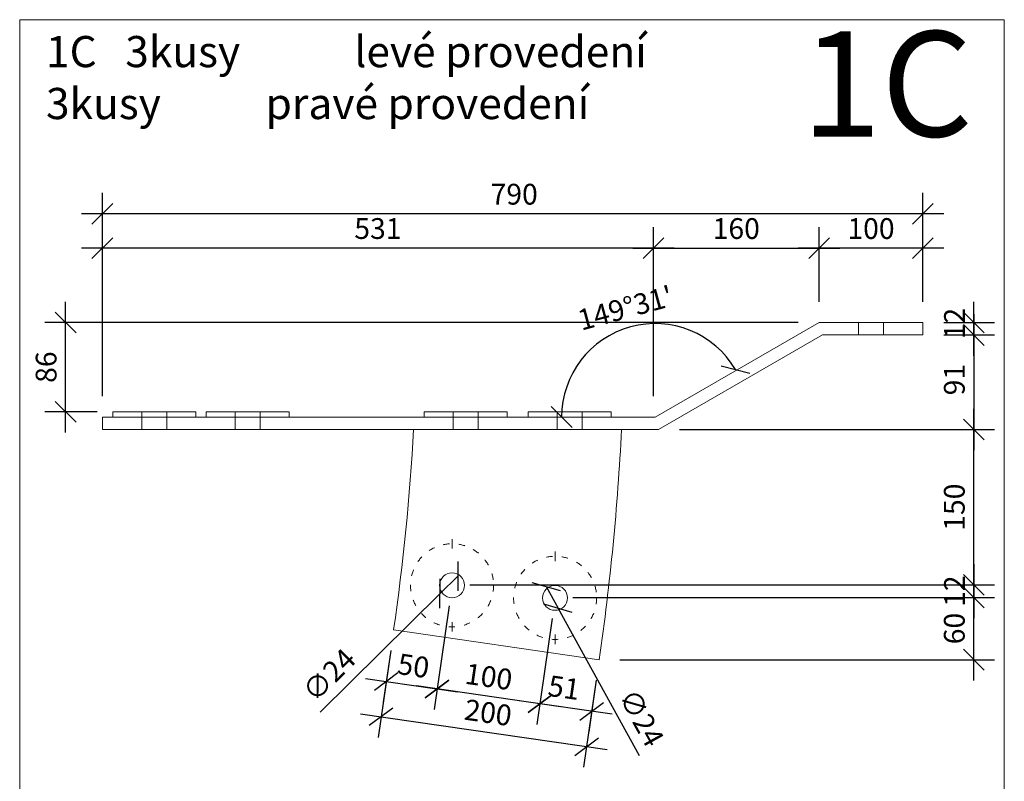
# Model space of a CAD drawing. Units: millimetres. Extents: x -32016 to 195990, y -38630 to 95948.
# Drawn here: x 25877 to 26825, y 25015 to 25748 of the extents above; entities that cross this region are included whole.
import ezdxf

# ---------------------------------------------------------------- set-up
doc = ezdxf.new("R2010")
doc.units = ezdxf.units.MM
doc.linetypes.add('110721_vykresy$0$ACAD_ISO03W100', pattern=[30, 12, -18])
doc.layers.get('0').update_dxf_attribs({"lineweight": 18})
doc.layers.get('Defpoints').update_dxf_attribs({"lineweight": 18})
for name, color, linetype, lineweight in [('_koty', 1, 'Continuous', 18), ('_ocel', 5, 'Continuous', 18), ('_ramecek', 7, 'Continuous', 18), ('_tenka', 7, 'Continuous', 18)]:
    doc.layers.add(name, color=color, linetype=linetype, lineweight=lineweight)
doc.styles.get("Standard").update_dxf_attribs({"font": 'ARIAL.TTF'})
doc.dimstyles.new('kubik 25', dxfattribs={"dimtxt": 100, "dimasz": 100, "dimexe": 100, "dimexo": 100, "dimgap": 30, "dimtad": 1, "dimdec": 0, "dimtxsty": 'Standard', "dimblk": 'OBLIQUE', "dimcen": 0, "dimdle": 100, "dimaunit": 1, "dimadec": 1, "dimazin": 0, "dimtfac": 1, "dimtdec": 0, "dimtmove": 1, "dimatfit": 3, "dimldrblk": 'OBLIQUE', "dimfxl": 0, "dimarcsym": 0})

# ---------------------------------------------------------------- blocks, each defined once
blk = doc.blocks.new('pp')
at = {"layer": '_ocel'}
blk.add_lwpolyline([(-40, 5), (-40, 0), (40, 0), (40, 5)], close=True, dxfattribs=at)
for points in [[(-12, 0), (-12, 5)], [(12, 0), (12, 5)]]:
    blk.add_lwpolyline(points, dxfattribs=at)
blk = doc.blocks.new('p')
at = {"layer": '_ocel'}
for points in [[(0, 35.43), (0, 44.57)], [(0, -35.43), (0, -44.57)]]:
    blk.add_lwpolyline(points, dxfattribs=at)
at = {"layer": '_ocel', "linetype": '110721_vykresy$0$ACAD_ISO03W100', "ltscale": 0.5}
blk.add_circle((0, 0), 40, dxfattribs=at)
blk = doc.blocks.new('A$C2E09011D')
at = {"layer": '_ocel'}
for points in [[(15559.41, 24059.95), (15023.7, 24059.95), (15023.7, 24071.95), (15555.99, 24071.95), (15555.99, 24071.95), (15713.98, 24162.95), (15813.98, 24162.95), (15813.98, 24150.95), (15717.41, 24150.95), (15559.41, 24059.95)], [(15751.98, 24162.95), (15751.98, 24150.95)], [(15775.98, 24162.95), (15775.98, 24150.95)], [(15061.7, 24071.95), (15061.7, 24059.95)], [(15085.7, 24071.95), (15085.7, 24059.95)], [(15151.7, 24071.95), (15151.7, 24059.95)], [(15175.7, 24071.95), (15175.7, 24059.95)], [(15361.7, 24071.95), (15361.7, 24059.95)], [(15385.7, 24071.95), (15385.7, 24059.95)], [(15461.7, 24071.95), (15461.7, 24059.95)], [(15485.7, 24071.95), (15485.7, 24059.95)], [(15502.18, 23838.31), (15304.24, 23866.97)]]:
    blk.add_lwpolyline(points, dxfattribs=at)
for centre in [(15360.48, 23909.91), (15459.75, 23897.84)]:
    blk.add_circle(centre, 12, dxfattribs=at)
for radius, end in [(2170, 356.88284), (2370, 357.14612)]:
    blk.add_arc((13156.64, 24177.95), radius, 351.76081, end, dxfattribs=at)
for name, p in [('pp', (15073.7, 24071.95)), ('pp', (15163.7, 24071.95)), ('pp', (15373.7, 24071.95)), ('pp', (15473.7, 24071.95)), ('p', (15360.48, 23909.91)), ('p', (15459.75, 23897.84))]:
    blk.add_blockref(name, p, dxfattribs=at)
blk = doc.blocks.new('_Oblique')
at = {"color": 0, "linetype": 'ByBlock', "lineweight": -2}
blk.add_line((-0.5, -0.5), (0.5, 0.5), dxfattribs=at)
blk = doc.blocks.new('*D420')
at = {"layer": '_koty', "color": 0, "lineweight": -2, "ltscale": 0.25}
for p, q in [((26646.72, 25476.86), (26646.72, 25548.48)), ((26746.72, 25476.86), (26746.72, 25548.48)), ((26766.72, 25528.48), (26626.72, 25528.48))]:
    blk.add_line(p, q, dxfattribs=at)
at = {"layer": 'Defpoints', "color": 0, "ltscale": 0.25}
for p in [(26646.72, 25528.48), (26646.72, 25456.86), (26746.72, 25456.86)]:
    blk.add_point(p, dxfattribs=at)
at = {"layer": '_koty', "color": 0, "lineweight": -2, "ltscale": 0.25, "xscale": 20, "yscale": 20, "zscale": 20, "rotation": 180}
blk.add_blockref('_Oblique', (26646.72, 25528.48), dxfattribs=at)
at = {"layer": '_koty', "color": 0, "lineweight": -2, "ltscale": 0.25, "xscale": 20, "yscale": 20, "zscale": 20}
blk.add_blockref('_Oblique', (26746.72, 25528.48), dxfattribs=at)
at = {"layer": '_koty', "color": 0, "ltscale": 0.25, "insert": (26696.72, 25544.7), "char_height": 20, "attachment_point": 5}
blk.add_mtext('100', dxfattribs=at)
blk = doc.blocks.new('*D421')
at = {"layer": '_koty', "color": 0, "lineweight": -2, "ltscale": 0.25}
for p, q in [((25956.44, 25385.86), (25956.44, 25548.48)), ((26487.18, 25385.86), (26487.18, 25548.48)), ((26507.18, 25528.48), (25936.44, 25528.48))]:
    blk.add_line(p, q, dxfattribs=at)
at = {"layer": 'Defpoints', "color": 0, "ltscale": 0.25}
for p in [(25956.44, 25528.48), (25956.44, 25365.86), (26487.18, 25365.86)]:
    blk.add_point(p, dxfattribs=at)
at = {"layer": '_koty', "color": 0, "lineweight": -2, "ltscale": 0.25, "xscale": 20, "yscale": 20, "zscale": 20, "rotation": 180}
blk.add_blockref('_Oblique', (25956.44, 25528.48), dxfattribs=at)
at = {"layer": '_koty', "color": 0, "lineweight": -2, "ltscale": 0.25, "xscale": 20, "yscale": 20, "zscale": 20}
blk.add_blockref('_Oblique', (26487.18, 25528.48), dxfattribs=at)
at = {"layer": '_koty', "color": 0, "ltscale": 0.25, "insert": (26221.81, 25544.7), "char_height": 20, "attachment_point": 5}
blk.add_mtext('531', dxfattribs=at)
blk = doc.blocks.new('*D422')
at = {"layer": '_koty', "color": 0, "lineweight": -2, "ltscale": 0.25}
for p, q in [((26487.18, 25385.86), (26487.18, 25548.48)), ((26646.72, 25476.86), (26646.72, 25548.48)), ((26467.18, 25528.48), (26666.72, 25528.48))]:
    blk.add_line(p, q, dxfattribs=at)
at = {"layer": 'Defpoints', "color": 0, "ltscale": 0.25}
for p in [(26646.72, 25528.48), (26646.72, 25456.86), (26487.18, 25365.86)]:
    blk.add_point(p, dxfattribs=at)
at = {"layer": '_koty', "color": 0, "lineweight": -2, "ltscale": 0.25, "xscale": 20, "yscale": 20, "zscale": 20, "rotation": 180}
blk.add_blockref('_Oblique', (26487.18, 25528.48), dxfattribs=at)
at = {"layer": '_koty', "color": 0, "lineweight": -2, "ltscale": 0.25, "xscale": 20, "yscale": 20, "zscale": 20}
blk.add_blockref('_Oblique', (26646.72, 25528.48), dxfattribs=at)
at = {"layer": '_koty', "color": 0, "ltscale": 0.25, "insert": (26566.95, 25544.7), "char_height": 20, "attachment_point": 5}
blk.add_mtext('160', dxfattribs=at)
blk = doc.blocks.new('*D423')
at = {"layer": '_koty', "color": 0, "lineweight": -2, "ltscale": 0.25}
for p, q in [((25956.44, 25385.86), (25956.44, 25581.55)), ((26746.72, 25476.86), (26746.72, 25581.55)), ((26766.72, 25561.55), (25936.44, 25561.55))]:
    blk.add_line(p, q, dxfattribs=at)
at = {"layer": 'Defpoints', "color": 0, "ltscale": 0.25}
for p in [(25956.44, 25561.55), (26746.72, 25456.86), (25956.44, 25365.86)]:
    blk.add_point(p, dxfattribs=at)
at = {"layer": '_koty', "color": 0, "lineweight": -2, "ltscale": 0.25, "xscale": 20, "yscale": 20, "zscale": 20, "rotation": 180}
blk.add_blockref('_Oblique', (25956.44, 25561.55), dxfattribs=at)
at = {"layer": '_koty', "color": 0, "lineweight": -2, "ltscale": 0.25, "xscale": 20, "yscale": 20, "zscale": 20}
blk.add_blockref('_Oblique', (26746.72, 25561.55), dxfattribs=at)
at = {"layer": '_koty', "color": 0, "ltscale": 0.25, "insert": (26353.08, 25577.76), "char_height": 20, "attachment_point": 5}
blk.add_mtext('790', dxfattribs=at)
blk = doc.blocks.new('*D956')
at = {"layer": '_koty', "color": 0, "lineweight": -2, "ltscale": 0.25}
for p in [(26383.72, 25202.69), (26473.8, 25039.6)]:
    blk.add_line(p, (26395.33, 25181.68), dxfattribs=at)
at = {"layer": 'Defpoints', "color": 0, "ltscale": 0.25}
for p in [(26383.72, 25202.69), (26395.33, 25181.68)]:
    blk.add_point(p, dxfattribs=at)
at = {"layer": '_koty', "color": 0, "lineweight": -2, "ltscale": 0.25, "xscale": 20, "yscale": 20, "zscale": 20}
for p, rotation in [((26383.72, 25202.69), 298.9129094317817), ((26395.33, 25181.68), 118.9129094317817)]:
    blk.add_blockref('_Oblique', p, dxfattribs=dict(at, rotation=rotation))
at = {"layer": '_koty', "color": 0, "ltscale": 0.25, "insert": (26473.42, 25074.98), "char_height": 20, "attachment_point": 5, "rotation": 298.91291}
blk.add_mtext('∅24', dxfattribs=at)
blk = doc.blocks.new('*D959')
at = {"layer": '_koty', "color": 0, "lineweight": -2, "ltscale": 0.25}
for p, q in [((25921.09, 25350.86), (25921.09, 25476.86)), ((26626.72, 25456.86), (25901.09, 25456.86)), ((25951.44, 25370.86), (25901.09, 25370.86))]:
    blk.add_line(p, q, dxfattribs=at)
at = {"layer": 'Defpoints', "color": 0, "ltscale": 0.25}
for p in [(25921.09, 25456.86), (26646.72, 25456.86), (25971.44, 25370.86)]:
    blk.add_point(p, dxfattribs=at)
at = {"layer": '_koty', "color": 0, "lineweight": -2, "ltscale": 0.25, "xscale": 20, "yscale": 20, "zscale": 20}
for p, rotation in [((25921.09, 25456.86), 90), ((25921.09, 25370.86), 270)]:
    blk.add_blockref('_Oblique', p, dxfattribs=dict(at, rotation=rotation))
at = {"layer": '_koty', "color": 0, "ltscale": 0.25, "insert": (25904.87, 25413.86), "char_height": 20, "attachment_point": 5, "rotation": 90}
blk.add_mtext('86', dxfattribs=at)
blk = doc.blocks.new('*D955')
at = {"layer": '_koty', "color": 0, "lineweight": -2, "ltscale": 0.25}
for p, q in [((26795.75, 25184.26), (26795.75, 25373.86)), ((26512.15, 25353.86), (26815.75, 25353.86)), ((26310.26, 25204.26), (26815.75, 25204.26))]:
    blk.add_line(p, q, dxfattribs=at)
at = {"layer": 'Defpoints', "color": 0, "ltscale": 0.25}
for p in [(26492.15, 25353.86), (26795.75, 25353.86), (26290.26, 25204.26)]:
    blk.add_point(p, dxfattribs=at)
at = {"layer": '_koty', "color": 0, "lineweight": -2, "ltscale": 0.25, "xscale": 20, "yscale": 20, "zscale": 20}
for p, rotation in [((26795.75, 25353.86), 90), ((26795.75, 25204.26), 270)]:
    blk.add_blockref('_Oblique', p, dxfattribs=dict(at, rotation=rotation))
at = {"layer": '_koty', "color": 0, "ltscale": 0.25, "insert": (26779.54, 25279.06), "char_height": 20, "attachment_point": 5, "rotation": 90}
blk.add_mtext('150', dxfattribs=at)
blk = doc.blocks.new('*D957')
at = {"layer": '_koty', "color": 0, "lineweight": -2, "ltscale": 0.25}
for p in [(26298.8, 25212.69), (26166.15, 25081.84)]:
    blk.add_line(p, (26281.71, 25195.83), dxfattribs=at)
at = {"layer": 'Defpoints', "color": 0, "ltscale": 0.25}
for p in [(26298.8, 25212.69), (26281.71, 25195.83)]:
    blk.add_point(p, dxfattribs=at)
at = {"layer": '_koty', "color": 0, "lineweight": -2, "ltscale": 0.25, "xscale": 20, "yscale": 20, "zscale": 20}
for p, rotation in [((26298.8, 25212.69), 224.6087204824429), ((26281.71, 25195.83), 44.60872048244298)]:
    blk.add_blockref('_Oblique', p, dxfattribs=dict(at, rotation=rotation))
at = {"layer": '_koty', "color": 0, "ltscale": 0.25, "insert": (26176.56, 25115.66), "char_height": 20, "attachment_point": 5, "rotation": 44.60872}
blk.add_mtext('∅24', dxfattribs=at)
blk = doc.blocks.new('*D958')
at = {"layer": '_koty', "color": 0, "lineweight": -2, "ltscale": 0.25}
for p, q in [((26234.12, 25141.1), (26222.01, 25057.44)), ((26432.05, 25112.43), (26419.94, 25028.78)), ((26205.08, 25080.1), (26442.6, 25045.71))]:
    blk.add_line(p, q, dxfattribs=at)
at = {"layer": 'Defpoints', "color": 0, "ltscale": 0.25}
for p in [(26236.99, 25160.89), (26434.92, 25132.23), (26422.81, 25048.57)]:
    blk.add_point(p, dxfattribs=at)
at = {"layer": '_koty', "color": 0, "lineweight": -2, "ltscale": 0.25, "xscale": 20, "yscale": 20, "zscale": 20}
for p, rotation in [((26224.87, 25077.23), 171.7608149579539), ((26422.81, 25048.57), 351.7608149579539)]:
    blk.add_blockref('_Oblique', p, dxfattribs=dict(at, rotation=rotation))
at = {"layer": '_koty', "color": 0, "ltscale": 0.25, "insert": (26327.61, 25078.74), "char_height": 20, "attachment_point": 5, "rotation": 351.76081}
blk.add_mtext('200', dxfattribs=at)
blk = doc.blocks.new('*D960')
at = {"layer": '_koty', "color": 0, "lineweight": -2, "ltscale": 0.25}
for p, q in [((26290.36, 25184.03), (26275.91, 25084.28)), ((26234.12, 25141.1), (26226.92, 25091.38)), ((26209.99, 25114.04), (26298.57, 25101.21))]:
    blk.add_line(p, q, dxfattribs=at)
at = {"layer": 'Defpoints', "color": 0, "ltscale": 0.25}
for p in [(26293.22, 25203.83), (26236.99, 25160.89), (26278.78, 25104.07)]:
    blk.add_point(p, dxfattribs=at)
at = {"layer": '_koty', "color": 0, "lineweight": -2, "ltscale": 0.25, "xscale": 20, "yscale": 20, "zscale": 20}
for p, rotation in [((26229.79, 25111.17), 171.7608149579539), ((26278.78, 25104.07), 351.7608149579539)]:
    blk.add_blockref('_Oblique', p, dxfattribs=dict(at, rotation=rotation))
at = {"layer": '_koty', "color": 0, "ltscale": 0.25, "insert": (26255.72, 25123.8), "char_height": 20, "attachment_point": 5, "rotation": 351.76081}
blk.add_mtext('50', dxfattribs=at)
blk = doc.blocks.new('*D961')
at = {"layer": '_koty', "color": 0, "lineweight": -2, "ltscale": 0.25}
for p, q in [((26290.36, 25184.03), (26275.91, 25084.28)), ((26389.63, 25171.96), (26374.86, 25069.95)), ((26397.52, 25086.88), (26258.99, 25106.94))]:
    blk.add_line(p, q, dxfattribs=at)
at = {"layer": 'Defpoints', "color": 0, "ltscale": 0.25}
for p in [(26293.22, 25203.83), (26392.49, 25191.76), (26278.78, 25104.07)]:
    blk.add_point(p, dxfattribs=at)
at = {"layer": '_koty', "color": 0, "lineweight": -2, "ltscale": 0.25, "xscale": 20, "yscale": 20, "zscale": 20}
for p, rotation in [((26278.78, 25104.07), 171.7608149579539), ((26377.72, 25089.75), 351.7608149579539)]:
    blk.add_blockref('_Oblique', p, dxfattribs=dict(at, rotation=rotation))
at = {"layer": '_koty', "color": 0, "ltscale": 0.25, "insert": (26328.2, 25113.3), "char_height": 20, "attachment_point": 5, "rotation": 351.76081}
blk.add_mtext('100', dxfattribs=at)
blk = doc.blocks.new('*D954')
at = {"layer": '_koty', "color": 0, "lineweight": -2, "ltscale": 0.25}
for p, q in [((26389.63, 25171.96), (26374.86, 25069.95)), ((26432.05, 25112.43), (26424.86, 25062.71)), ((26447.51, 25079.64), (26357.93, 25092.61))]:
    blk.add_line(p, q, dxfattribs=at)
at = {"layer": 'Defpoints', "color": 0, "ltscale": 0.25}
for p in [(26392.49, 25191.76), (26434.92, 25132.23), (26377.72, 25089.75)]:
    blk.add_point(p, dxfattribs=at)
at = {"layer": '_koty', "color": 0, "lineweight": -2, "ltscale": 0.25, "xscale": 20, "yscale": 20, "zscale": 20}
for p, rotation in [((26377.72, 25089.75), 171.7608149579539), ((26427.72, 25082.51), 351.7608149579539)]:
    blk.add_blockref('_Oblique', p, dxfattribs=dict(at, rotation=rotation))
at = {"layer": '_koty', "color": 0, "ltscale": 0.25, "insert": (26400.68, 25102.8), "char_height": 20, "attachment_point": 5, "rotation": 351.76081}
blk.add_mtext('51', dxfattribs=at)
blk = doc.blocks.new('*D962')
at = {"layer": '_koty', "color": 0, "lineweight": -2, "ltscale": 0.25}
for p, q in [((26795.75, 25464.86), (26795.75, 25333.86)), ((26766.72, 25444.86), (26815.75, 25444.86)), ((26512.15, 25353.86), (26815.75, 25353.86))]:
    blk.add_line(p, q, dxfattribs=at)
at = {"layer": 'Defpoints', "color": 0, "ltscale": 0.25}
for p in [(26746.72, 25444.86), (26492.15, 25353.86), (26795.75, 25353.86)]:
    blk.add_point(p, dxfattribs=at)
at = {"layer": '_koty', "color": 0, "lineweight": -2, "ltscale": 0.25, "xscale": 20, "yscale": 20, "zscale": 20}
for p, rotation in [((26795.75, 25444.86), 90), ((26795.75, 25353.86), 270)]:
    blk.add_blockref('_Oblique', p, dxfattribs=dict(at, rotation=rotation))
at = {"layer": '_koty', "color": 0, "ltscale": 0.25, "insert": (26779.54, 25401.86), "char_height": 20, "attachment_point": 5, "rotation": 90}
blk.add_mtext('91', dxfattribs=at)
blk = doc.blocks.new('*D963')
at = {"layer": '_koty', "color": 0, "lineweight": -2, "ltscale": 0.25}
for p, q in [((26795.75, 25424.86), (26795.75, 25476.86)), ((26766.72, 25456.86), (26815.75, 25456.86)), ((26766.72, 25444.86), (26815.75, 25444.86))]:
    blk.add_line(p, q, dxfattribs=at)
at = {"layer": 'Defpoints', "color": 0, "ltscale": 0.25}
for p in [(26746.72, 25456.86), (26795.75, 25456.86), (26746.72, 25444.86)]:
    blk.add_point(p, dxfattribs=at)
at = {"layer": '_koty', "color": 0, "lineweight": -2, "ltscale": 0.25, "xscale": 20, "yscale": 20, "zscale": 20}
for p, rotation in [((26795.75, 25456.86), 90), ((26795.75, 25444.86), 270)]:
    blk.add_blockref('_Oblique', p, dxfattribs=dict(at, rotation=rotation))
at = {"layer": '_koty', "color": 0, "ltscale": 0.25, "insert": (26779.71, 25455.86), "char_height": 20, "attachment_point": 5, "rotation": 90}
blk.add_mtext('12', dxfattribs=at)
blk = doc.blocks.new('*D1183')
at = {"layer": '_koty', "color": 0, "lineweight": -2, "ltscale": 0.25}
blk.add_arc((26488.73, 25365.86), 89.97, 30.48604, 180, dxfattribs=at)
at = {"layer": 'Defpoints', "color": 0, "ltscale": 0.25}
for p in [(26503.85, 25454.55), (26643.3, 25456.86), (26222.59, 25365.86), (26488.73, 25365.86), (26488.73, 25365.86)]:
    blk.add_point(p, dxfattribs=at)
at = {"layer": '_koty', "color": 0, "lineweight": -2, "ltscale": 0.25, "xscale": 20, "yscale": 20, "zscale": 20}
for p, rotation in [((26566.26, 25411.51), 300.4860416603013), ((26398.76, 25365.86), 269.999999998927)]:
    blk.add_blockref('_Oblique', p, dxfattribs=dict(at, rotation=rotation))
at = {"layer": '_koty', "color": 0, "ltscale": 0.25, "insert": (26460.81, 25468.32), "char_height": 20, "attachment_point": 5, "rotation": 15.24302}
blk.add_mtext("149°31'", dxfattribs=at)
blk = doc.blocks.new('*D1379')
at = {"layer": '_koty', "color": 0, "lineweight": -2, "ltscale": 0.25}
for p, q in [((26795.75, 25224.26), (26795.75, 25172.19)), ((26310.26, 25204.26), (26815.75, 25204.26)), ((26409.52, 25192.19), (26815.75, 25192.19))]:
    blk.add_line(p, q, dxfattribs=at)
at = {"layer": 'Defpoints', "color": 0, "ltscale": 0.25}
for p in [(26290.26, 25204.26), (26389.52, 25192.19), (26795.75, 25192.19)]:
    blk.add_point(p, dxfattribs=at)
at = {"layer": '_koty', "color": 0, "lineweight": -2, "ltscale": 0.25, "xscale": 20, "yscale": 20, "zscale": 20}
for p, rotation in [((26795.75, 25204.26), 90), ((26795.75, 25192.19), 270)]:
    blk.add_blockref('_Oblique', p, dxfattribs=dict(at, rotation=rotation))
at = {"layer": '_koty', "color": 0, "ltscale": 0.25, "insert": (26779.71, 25198.22), "char_height": 20, "attachment_point": 5, "rotation": 90}
blk.add_mtext('12', dxfattribs=at)
blk = doc.blocks.new('*D1380')
at = {"layer": '_koty', "color": 0, "lineweight": -2, "ltscale": 0.25}
for p, q in [((26795.75, 25112.23), (26795.75, 25212.19)), ((26409.52, 25192.19), (26815.75, 25192.19)), ((26454.92, 25132.23), (26815.75, 25132.23))]:
    blk.add_line(p, q, dxfattribs=at)
at = {"layer": 'Defpoints', "color": 0, "ltscale": 0.25}
for p in [(26389.52, 25192.19), (26795.75, 25192.19), (26434.92, 25132.23)]:
    blk.add_point(p, dxfattribs=at)
at = {"layer": '_koty', "color": 0, "lineweight": -2, "ltscale": 0.25, "xscale": 20, "yscale": 20, "zscale": 20}
for p, rotation in [((26795.75, 25192.19), 90), ((26795.75, 25132.23), 270)]:
    blk.add_blockref('_Oblique', p, dxfattribs=dict(at, rotation=rotation))
at = {"layer": '_koty', "color": 0, "ltscale": 0.25, "insert": (26779.54, 25162.21), "char_height": 20, "attachment_point": 5, "rotation": 90}
blk.add_mtext('60', dxfattribs=at)

msp = doc.modelspace()

# ---------------------------------------------------------------- linework, layer by layer
at = {"layer": '_ramecek'}
msp.add_lwpolyline([(26825.1, 25748.36), (25876.82, 25748.36), (25876.82, 24384.99), (26825.1, 24384.99)], close=True, dxfattribs=at)

# ---------------------------------------------------------------- block references
at = {"layer": '_ocel'}
msp.add_blockref('A$C2E09011D', (10932.74, 1293.91), dxfattribs=at)

# ---------------------------------------------------------------- texts
at = {"layer": '_tenka', "attachment_point": 4}
for s, insert, char_height, width in [('1C   3kusy            levé provedení\\P       3kusy           pravé provedení', (25902.15, 25688.77), 30, 973.0201), ('1C', (26629.75, 25673.43), 101.4, 2500.0779)]:
    msp.add_mtext(s, dxfattribs=dict(at, insert=insert, char_height=char_height, width=width))

# ---------------------------------------------------------------- dimensions: what is measured, and where the dimension line sits
at = {"layer": '_koty', "ltscale": 0.25}
for base, p1, p2, angle, picture, middle in [((25956.44, 25561.55), (26746.72, 25456.86), (25956.44, 25365.86), 180, '*D423', (26353.08, 25561.55)), ((25956.44, 25528.48), (26487.18, 25365.86), (25956.44, 25365.86), 180, '*D421', (26221.81, 25528.48)), ((26646.72, 25528.48), (26746.72, 25456.86), (26646.72, 25456.86), 180, '*D420', (26696.72, 25528.48)), ((25921.09, 25456.86), (25971.44, 25370.86), (26646.72, 25456.86), 270, '*D959', (25921.09, 25413.86)), ((26795.75, 25456.86), (26746.72, 25444.86), (26746.72, 25456.86), 270, '*D963', (26795.75, 25455.86)), ((26795.75, 25353.86), (26746.72, 25444.86), (26492.15, 25353.86), 90, '*D962', (26795.75, 25401.86)), ((26795.75, 25353.86), (26290.26, 25204.26), (26492.15, 25353.86), 270, '*D955', (26795.75, 25279.06)), ((26795.75, 25192.19), (26290.26, 25204.26), (26389.52, 25192.19), 90, '*D1379', (26795.75, 25198.22)), ((26795.75, 25192.19), (26434.92, 25132.23), (26389.52, 25192.19), 270, '*D1380', (26795.75, 25162.21)), ((26278.7803, 25104.0748), (26236.9852, 25160.8894), (26293.2247, 25203.8283), 351.76081, '*D960', (26253.3919, 25107.751)), ((26278.78, 25104.07), (26392.49, 25191.76), (26293.22, 25203.83), 171.76081, '*D961', (26325.88, 25097.26)), ((26377.72, 25089.75), (26434.92, 25132.23), (26392.49, 25191.76), 171.76081, '*D954', (26398.36, 25086.76)), ((26422.81, 25048.57), (26236.99, 25160.89), (26434.92, 25132.23), 351.76081, '*D958', (26325.29, 25062.69))]:
    dim = msp.add_linear_dim(base=base, p1=p1, p2=p2, angle=angle, dimstyle='kubik 25', override={"dimscale": 0.2}, dxfattribs=at)
    dim.commit()
    dim.dimension.update_dxf_attribs({"geometry": picture, "text_midpoint": middle, "dimtype": 160})
dim = msp.add_linear_dim(base=(26646.72, 25528.48), p1=(26487.18, 25365.86), p2=(26646.72, 25456.86), dimstyle='kubik 25', override={"dimscale": 0.2}, dxfattribs=at)
dim.commit()
dim.dimension.update_dxf_attribs({"geometry": '*D422', "text_midpoint": (26566.95, 25528.48), "dimtype": 160})
dim = msp.add_angular_dim_2l(base=(26503.85, 25454.55), line1=((26488.73, 25365.86), (26643.3, 25456.86)), line2=((26222.59, 25365.86), (26488.73, 25365.86)), dimstyle='kubik 25', override={"dimscale": 0.2}, dxfattribs=at)
dim.commit()
dim.dimension.update_dxf_attribs({"geometry": '*D1183', "text_midpoint": (26460.81, 25468.32)})
for p1, p2, picture, middle in [((26298.8, 25212.69), (26281.71, 25195.83), '*D957', (26188.34, 25103.73)), ((26383.72, 25202.69), (26395.33, 25181.68), '*D956', (26458.74, 25066.88))]:
    dim = msp.add_diameter_dim_2p(p1=p1, p2=p2, dimstyle='kubik 25', override={"dimscale": 0.2}, dxfattribs=at)
    dim.commit()
    dim.dimension.update_dxf_attribs({"geometry": picture, "text_midpoint": middle, "dimtype": 163})

doc.saveas('drawing.dxf')
